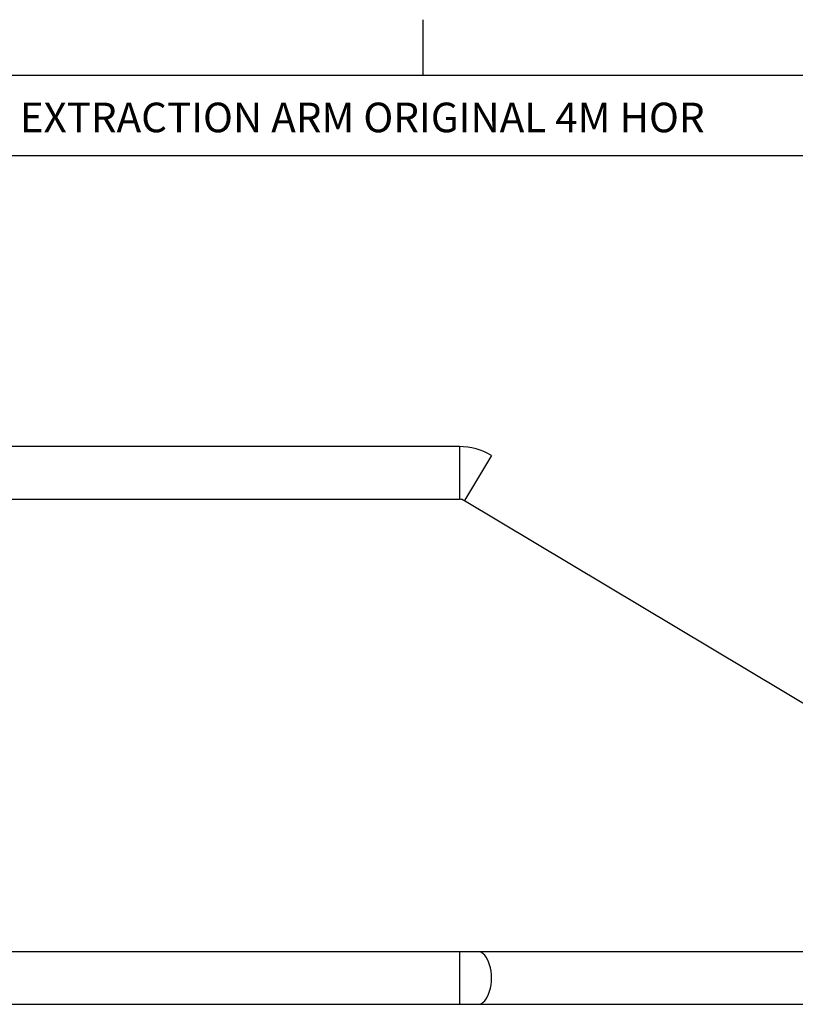
# Model space of a CAD drawing. Units: millimetres. Extents: x -26 to 420, y 0 to 522.
# Drawn here: x 69 to 187, y 146 to 295 of the extents above; entities that cross this region are included whole.
import ezdxf
from ezdxf.enums import TextEntityAlignment as Align

# ---------------------------------------------------------------- set-up
doc = ezdxf.new("R2010")
doc.units = ezdxf.units.MM
for name, color, linetype in [('BLANKETT', 7, 'Continuous'), ('Default', 7, 'Continuous'), ('Drawing', 7, 'Continuous'), ('SR00023_DUMMY_TU', 7, 'Continuous')]:
    doc.layers.add(name, color=color, linetype=linetype)
doc.styles.add('SEACAD_Arial', font='arial.ttf')

# ---------------------------------------------------------------- blocks, each defined once
blk = doc.blocks.new('SE')
at = {"layer": 'SR00023_DUMMY_TU', "color": 7, "linetype": 'Continuous'}
for p, q in [((135.54, 230.61), (49.63, 230.61)), ((135.54, 230.61), (135.54, 222.61)), ((140.41, 229.27), (136.31, 222.4)), ((49.63, 222.61), (135.54, 222.61)), ((136.31, 222.4), (213.9, 176.01))]:
    blk.add_line(p, q, dxfattribs=at)
for radius in [9.5, 1.5]:
    blk.add_arc((135.54, 221.11), radius, 59.1296, 90, dxfattribs=at)
blk = doc.blocks.new('SE2')
at = {"layer": 'SR00023_DUMMY_TU', "color": 7, "linetype": 'Continuous'}
for p, q in [((135.54, 153.85), (49.63, 153.85)), ((135.54, 153.85), (135.54, 145.85)), ((138.36, 153.85), (135.54, 153.85)), ((215.95, 153.85), (138.36, 153.85)), ((49.63, 145.85), (135.54, 145.85)), ((135.54, 145.85), (138.36, 145.85)), ((138.36, 145.85), (215.95, 145.85))]:
    blk.add_line(p, q, dxfattribs=at)
blk.add_ellipse((138.36, 149.85), major_axis=(0, -4), ratio=0.513098, start_param=0, end_param=3.141593, dxfattribs=at)
blk = doc.blocks.new('SEANNOT_GROUP1')
at = {"layer": 'BLANKETT', "color": 7, "linetype": 'Continuous', "style": 'SEACAD_Arial'}
blk.add_text('EXTRACTION ARM ORIGINAL 4M HOR', height=4.5, dxfattribs=at).set_placement((68.75, 282.89), align=Align.TOP_LEFT)
blk = doc.blocks.new('SE6')
at = {"layer": 'Default', "color": 7, "linetype": 'Continuous'}
blk.add_line((410, 287), (23.93, 287), dxfattribs=at)

msp = doc.modelspace()

# ---------------------------------------------------------------- linework, layer by layer
at = {"layer": 'BLANKETT', "color": 7, "linetype": 'Continuous'}
for p, q in [((130.008, 295.5), (130.008, 287)), ((23.931, 274.863), (410, 274.863))]:
    msp.add_line(p, q, dxfattribs=at)

# ---------------------------------------------------------------- block references
at = {"layer": 'BLANKETT'}
msp.add_blockref('SEANNOT_GROUP1', (0, 0), dxfattribs=at)
at = {"layer": 'Default'}
msp.add_blockref('SE6', (0, 0), dxfattribs=at)
at = {"layer": 'Drawing'}
for name in ['SE', 'SE2']:
    msp.add_blockref(name, (0, 0), dxfattribs=at)

doc.saveas('drawing.dxf')
